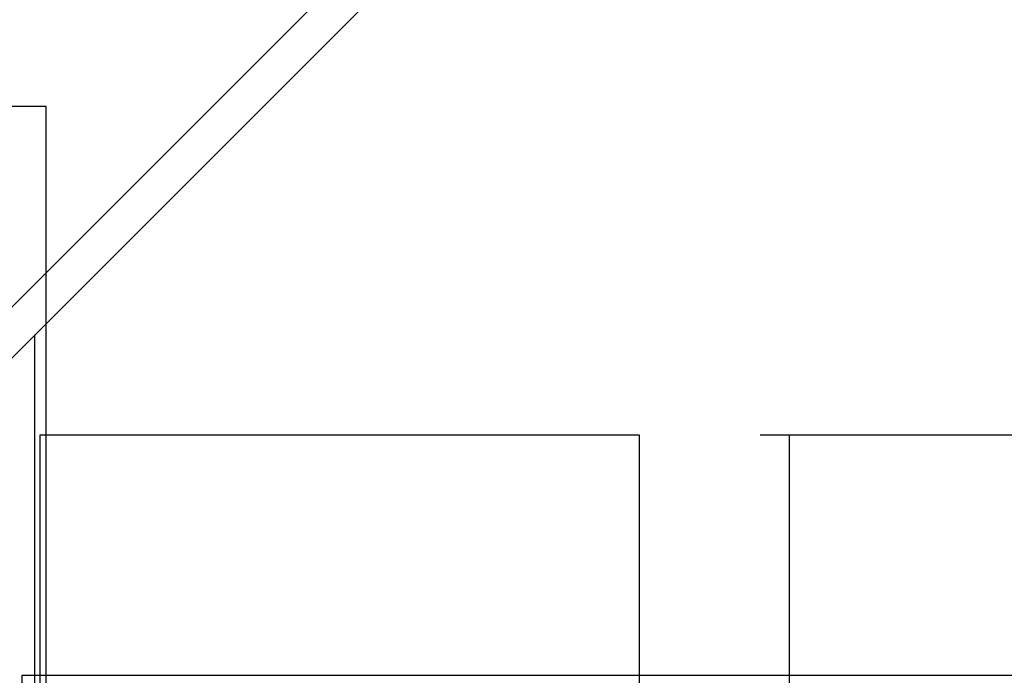
# Model space of a CAD drawing. Units: millimetres. Extents: x 1771 to 14279, y 1116 to 14417.
# Drawn here: x 7373 to 7538, y 5654 to 5764 of the extents above; entities that cross this region are included whole.
import ezdxf

# ---------------------------------------------------------------- set-up
doc = ezdxf.new("R2010")
doc.units = ezdxf.units.MM
doc.layers.add('Dimensions', color=7, linetype='Continuous')
doc.styles.get("Standard").update_dxf_attribs({"font": 'arial.ttf'})
doc.dimstyles.new('Leikkiset keinu', dxfattribs={"dimtxt": 150, "dimasz": 2.5, "dimexe": 0.06, "dimexo": 0.625, "dimtad": 0, "dimtih": 1, "dimtoh": 1, "dimdec": 0, "dimtxsty": 'Standard', "dimcen": 2.5, "dimadec": 0, "dimazin": 0, "dimtfac": 1, "dimtmove": 0, "dimatfit": 3, "dimfxl": 1, "dimarcsym": 0})

# ---------------------------------------------------------------- blocks, each defined once
blk = doc.blocks.new('*D3')
at = {"layer": 'Defpoints', "color": 0, "transparency": 16777216}
for p in [(6157.47, 10935.42), (3013.15, 3993.81), (9450.11, 3993.81)]:
    blk.add_point(p, dxfattribs=at)
at = {"layer": 'Dimensions', "color": 0, "lineweight": -2, "transparency": 16777216}
for p, q in [((6156.85, 10935.42), (3013.09, 10935.42)), ((3013.15, 10932.92), (3013.15, 7541.83)), ((3013.15, 3996.31), (3013.15, 7387.4)), ((9449.48, 3993.81), (3013.09, 3993.81))]:
    blk.add_line(p, q, dxfattribs=at)
at = {"layer": 'Dimensions', "color": 0, "transparency": 16777216}
for points in [[(3012.73, 10932.92), (3013.56, 10932.92), (3013.15, 10935.42)], [(3012.73, 3996.31), (3013.56, 3996.31), (3013.15, 3993.81)]]:
    blk.add_solid(points, dxfattribs=at)
at = {"layer": 'Dimensions', "color": 0, "transparency": 16777216, "insert": (3013.15, 7464.61), "char_height": 150, "attachment_point": 5}
blk.add_mtext('6942', dxfattribs=at)
blk = doc.blocks.new('*D4')
at = {"layer": 'Defpoints', "color": 0, "transparency": 16777216}
for p in [(12287.61, 7741.67), (5418.94, 5244.27), (12287.61, 1980.48)]:
    blk.add_point(p, dxfattribs=at)
at = {"layer": 'Dimensions', "color": 0, "lineweight": -2, "transparency": 16777216}
for p, q in [((12287.61, 7741.05), (12287.61, 1980.42)), ((5418.94, 5243.64), (5418.94, 1980.42)), ((5421.44, 1980.48), (8628.11, 1980.48)), ((12285.11, 1980.48), (9078.44, 1980.48))]:
    blk.add_line(p, q, dxfattribs=at)
at = {"layer": 'Dimensions', "color": 0, "transparency": 16777216}
for points in [[(5421.44, 1980.9), (5421.44, 1980.06), (5418.94, 1980.48)], [(12285.11, 1980.9), (12285.11, 1980.06), (12287.61, 1980.48)]]:
    blk.add_solid(points, dxfattribs=at)
at = {"layer": 'Dimensions', "color": 0, "transparency": 16777216, "insert": (8853.27, 1980.48), "char_height": 150, "attachment_point": 5}
blk.add_mtext('6869', dxfattribs=at)
blk = doc.blocks.new('*D6')
at = {"layer": 'Defpoints', "color": 0, "transparency": 16777216}
for p in [(5451.06, 12627.9), (2055.29, 2492.54), (9879.86, 2492.54)]:
    blk.add_point(p, dxfattribs=at)
at = {"layer": 'Dimensions', "color": 0, "lineweight": -2, "transparency": 16777216}
for p, q in [((5450.44, 12627.9), (2055.23, 12627.9)), ((2055.29, 12625.4), (2055.29, 7637.48)), ((2055.29, 2495.04), (2055.29, 7482.96)), ((9879.24, 2492.54), (2055.23, 2492.54))]:
    blk.add_line(p, q, dxfattribs=at)
at = {"layer": 'Dimensions', "color": 0, "transparency": 16777216}
for points in [[(2054.88, 12625.4), (2055.71, 12625.4), (2055.29, 12627.9)], [(2054.88, 2495.04), (2055.71, 2495.04), (2055.29, 2492.54)]]:
    blk.add_solid(points, dxfattribs=at)
at = {"layer": 'Dimensions', "color": 0, "transparency": 16777216, "insert": (2055.29, 7560.22), "char_height": 150, "attachment_point": 5}
blk.add_mtext('10135', dxfattribs=at)
blk = doc.blocks.new('*D7')
at = {"layer": 'Defpoints', "color": 0, "transparency": 16777216}
for p in [(3805.74, 10933.27), (14279.46, 5111.92), (14279.46, 1214.23)]:
    blk.add_point(p, dxfattribs=at)
at = {"layer": 'Dimensions', "color": 0, "lineweight": -2, "transparency": 16777216}
for p, q in [((3805.74, 10932.65), (3805.74, 1214.17)), ((14279.46, 5111.29), (14279.46, 1214.17)), ((3808.24, 1214.23), (8767.1, 1214.23)), ((14276.96, 1214.23), (9318.11, 1214.23))]:
    blk.add_line(p, q, dxfattribs=at)
at = {"layer": 'Dimensions', "color": 0, "transparency": 16777216}
for points in [[(3808.24, 1214.64), (3808.24, 1213.81), (3805.74, 1214.23)], [(14276.96, 1214.64), (14276.96, 1213.81), (14279.46, 1214.23)]]:
    blk.add_solid(points, dxfattribs=at)
at = {"layer": 'Dimensions', "color": 0, "transparency": 16777216, "insert": (9042.6, 1214.23), "char_height": 150, "attachment_point": 5}
blk.add_mtext('10474', dxfattribs=at)

msp = doc.modelspace()

# ---------------------------------------------------------------- linework, layer by layer
at = {"linetype": 'ByBlock', "lineweight": -2}
for p, q in [((7532.69, 5876.34), (6918.34, 5262.29)), ((7534.95, 5870.12), (6920.66, 5256.13)), ((7377.58, 5749.05), (7277.58, 5749.05)), ((7377.58, 5649.05), (7377.58, 5749.05)), ((7375.66, 4775.45), (7375.66, 5710.91)), ((7376.58, 5694.21), (7378.84, 5694.21)), ((7376.58, 4794.21), (7376.58, 5694.21)), ((7378.84, 5694.21), (7379.3, 5694.21)), ((7379.3, 5694.21), (7379.9, 5694.21)), ((7379.9, 5694.21), (7380.64, 5694.21)), ((7380.64, 5694.21), (7381.48, 5694.21)), ((7381.48, 5694.21), (7382.4, 5694.21)), ((7382.4, 5694.21), (7383.39, 5694.21)), ((7383.39, 5694.21), (7384.4, 5694.21)), ((7384.4, 5694.21), (7385.17, 5694.21)), ((7385.17, 5694.21), (7385.92, 5694.21)), ((7385.92, 5694.21), (7386.64, 5694.21)), ((7386.64, 5694.21), (7403.73, 5694.21)), ((7403.73, 5694.21), (7406.5, 5694.21)), ((7406.5, 5694.21), (7408.35, 5694.21)), ((7408.35, 5694.21), (7414.86, 5694.21)), ((7414.86, 5694.21), (7416.71, 5694.21)), ((7416.71, 5694.21), (7419.49, 5694.21)), ((7419.49, 5694.21), (7421.34, 5694.21)), ((7421.34, 5694.21), (7427.85, 5694.21)), ((7427.85, 5694.21), (7431.56, 5694.21)), ((7431.56, 5694.21), (7434.33, 5694.21)), ((7434.33, 5694.21), (7436.18, 5694.21)), ((7436.18, 5694.21), (7442.68, 5694.21)), ((7442.68, 5694.21), (7444.55, 5694.21)), ((7444.55, 5694.21), (7447.32, 5694.21)), ((7447.32, 5694.21), (7449.17, 5694.21)), ((7449.17, 5694.21), (7455.68, 5694.21)), ((7455.68, 5694.21), (7472.92, 5694.21)), ((7472.92, 5694.21), (7473.82, 5694.21)), ((7473.82, 5694.21), (7474.64, 5694.21)), ((7474.64, 5694.21), (7475.35, 5694.21)), ((7475.35, 5694.21), (7475.92, 5694.21)), ((7475.92, 5694.21), (7476.33, 5694.21)), ((7476.33, 5694.21), (7476.59, 5694.21)), ((7476.59, 5694.21), (7476.68, 5694.21)), ((7496.88, 5694.21), (7496.93, 5694.21)), ((7496.93, 5694.21), (7497.08, 5694.21)), ((7497.08, 5694.21), (7497.32, 5694.21)), ((7497.32, 5694.21), (7504.04, 5694.21)), ((7504.04, 5694.21), (7504.51, 5694.21)), ((7504.51, 5694.21), (7505.14, 5694.21)), ((7505.14, 5694.21), (7505.91, 5694.21)), ((7505.91, 5694.21), (7506.78, 5694.21)), ((7506.78, 5694.21), (7507.74, 5694.21)), ((7507.74, 5694.21), (7508.76, 5694.21)), ((7508.76, 5694.21), (7509.81, 5694.21)), ((7509.81, 5694.21), (7510.85, 5694.21)), ((7510.85, 5694.21), (7511.85, 5694.21)), ((7511.85, 5694.21), (7528.93, 5694.21)), ((7528.93, 5694.21), (7531.7, 5694.21)), ((7531.7, 5694.21), (7533.56, 5694.21)), ((7533.56, 5694.21), (7540.06, 5694.21)), ((7373.58, 5654.06), (9359.12, 5654.06)), ((7373.58, 5608.06), (7373.58, 5654.06))]:
    msp.add_line(p, q, dxfattribs=at)
for points in [[(7476.68, 5694.21), (7476.68, 4794.21), (7376.58, 4794.21), (7376.58, 5694.21)], [(7601.88, 5694.21), (7601.88, 4794.21), (7501.78, 4794.21), (7501.78, 5694.21)]]:
    msp.add_lwpolyline(points, close=True)

# ---------------------------------------------------------------- dimensions: what is measured, and where the dimension line sits
at = {"layer": 'Dimensions'}
for base, p1, p2, picture, middle in [((2055.29, 2492.54), (5451.06, 12627.9), (9879.86, 2492.54), '*D6', (2055.29, 7560.22)), ((3013.15, 3993.81), (6157.47, 10935.42), (9450.11, 3993.81), '*D3', (3013.15, 7464.61))]:
    dim = msp.add_linear_dim(base=base, p1=p1, p2=p2, angle=90, dimstyle='Leikkiset keinu', dxfattribs=at)
    dim.commit()
    dim.dimension.update_dxf_attribs({"geometry": picture, "text_midpoint": middle})
dim = msp.add_linear_dim(base=(14279.46, 1214.23), p1=(3805.74, 10933.27), p2=(14279.46, 5111.92), dimstyle='Leikkiset keinu', dxfattribs=at)
dim.commit()
dim.dimension.update_dxf_attribs({"geometry": '*D7', "text_midpoint": (9042.6, 1214.23)})
dim = msp.add_linear_dim(base=(12287.61, 1980.48), p1=(5418.94, 5244.27), p2=(12287.61, 7741.67), dimstyle='Leikkiset keinu', dxfattribs=at)
dim.commit()
dim.dimension.update_dxf_attribs({"geometry": '*D4', "text_midpoint": (8853.27, 1980.48), "dimtype": 160})

doc.saveas('drawing.dxf')
